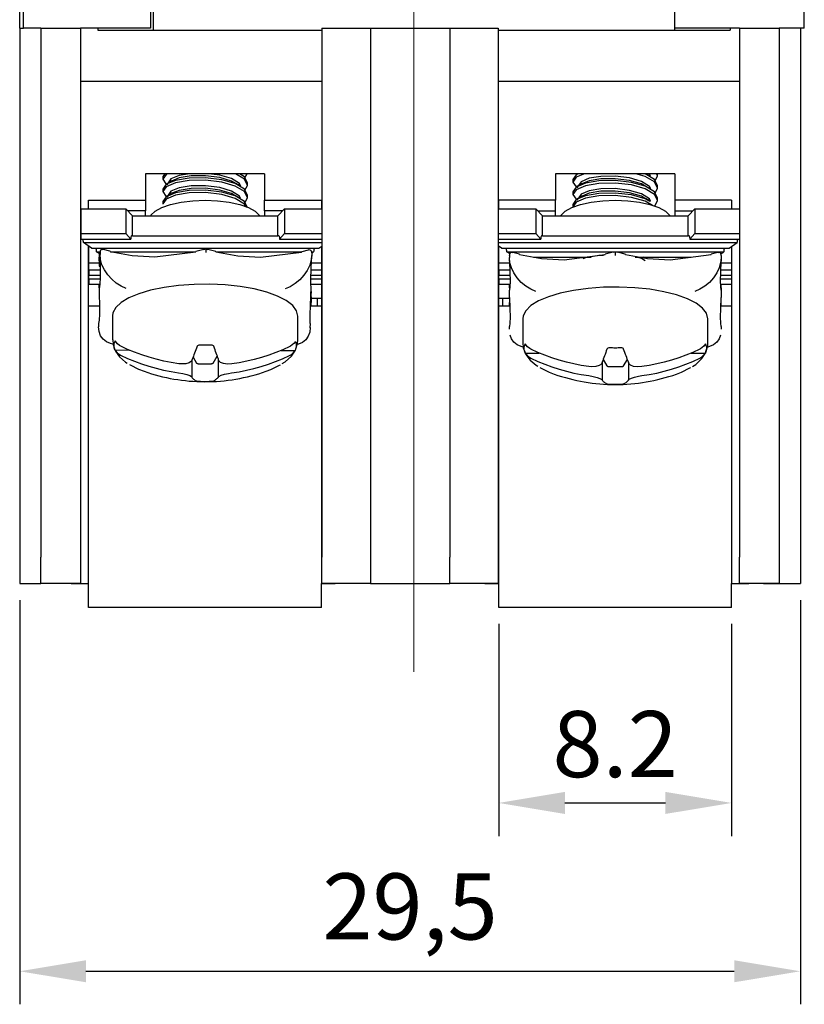
# Model space of a CAD drawing. Units: millimetres. Extents: x 6543 to 10016, y -2046 to 544.
# Drawn here: x 6777 to 6807, y -1529 to -1492 of the extents above; entities that cross this region are included whole.
import ezdxf

# ---------------------------------------------------------------- set-up
doc = ezdxf.new("R2010")
doc.units = ezdxf.units.MM
doc.styles.get("Standard").update_dxf_attribs({"font": 'arial.ttf'})
doc.dimstyles.new('ISO-25', dxfattribs={"dimtxt": 2.5, "dimasz": 2.5, "dimexe": 1.25, "dimexo": 0.625, "dimtad": 1, "dimdec": 1, "dimtxsty": 'Standard', "dimcen": 2.5, "dimadec": 0, "dimazin": 0, "dimtfac": 1, "dimtdec": 1, "dimtmove": 0, "dimatfit": 3, "dimfxl": 0, "dimarcsym": 0})

# ---------------------------------------------------------------- blocks, each defined once
blk = doc.blocks.new('*D403')
at = {"color": 0, "lineweight": -2}
for p, q in [((6795.217, -1515.077), (6795.217, -1523.096)), ((6804.017, -1515.077), (6804.017, -1523.096)), ((6797.717, -1521.846), (6801.517, -1521.846))]:
    blk.add_line(p, q, dxfattribs=at)
at = {"color": 0}
for points in [[(6797.717, -1521.429), (6797.717, -1522.262), (6795.217, -1521.846)], [(6801.517, -1521.429), (6801.517, -1522.262), (6804.017, -1521.846)]]:
    blk.add_solid(points, dxfattribs=at)
at = {"layer": 'DEFPOINTS', "color": 0}
for p in [(6795.217, -1514.452), (6804.017, -1514.452), (6804.017, -1521.846)]:
    blk.add_point(p, dxfattribs=at)
at = {"color": 0, "insert": (6799.617, -1519.944), "char_height": 2.5, "attachment_point": 5}
blk.add_mtext('8.2', dxfattribs=at)
blk = doc.blocks.new('*D404')
at = {"color": 0, "lineweight": -2}
for p, q in [((6777.117, -1514.177), (6777.117, -1529.461)), ((6806.617, -1514.177), (6806.617, -1529.461)), ((6779.617, -1528.211), (6804.117, -1528.211))]:
    blk.add_line(p, q, dxfattribs=at)
at = {"color": 0}
for points in [[(6779.617, -1527.794), (6779.617, -1528.627), (6777.117, -1528.211)], [(6804.117, -1527.794), (6804.117, -1528.627), (6806.617, -1528.211)]]:
    blk.add_solid(points, dxfattribs=at)
at = {"layer": 'DEFPOINTS', "color": 0}
for p in [(6777.117, -1513.552), (6806.617, -1513.552), (6806.617, -1528.211)]:
    blk.add_point(p, dxfattribs=at)
at = {"color": 0, "insert": (6791.867, -1526.083), "char_height": 2.5, "attachment_point": 5}
blk.add_mtext('29,5', dxfattribs=at)

msp = doc.modelspace()

# ---------------------------------------------------------------- linework, layer by layer
at = {"color": 0, "lineweight": 13}
msp.add_line((6792.014, -1434.477), (6792.014, -1516.889), dxfattribs=at)
at = {"color": 0}
for p, q in [((6777.264, -1492.552), (6777.264, -1478.552)), ((6806.764, -1492.552), (6806.764, -1478.552)), ((6777.117, -1492.552), (6777.117, -1484.152)), ((6782.064, -1487.552), (6782.064, -1492.552)), ((6801.864, -1490.552), (6801.864, -1492.552)), ((6782.164, -1491.32), (6782.164, -1492.62)), ((6777.117, -1492.552), (6777.117, -1513.552)), ((6777.117, -1492.552), (6777.264, -1492.552)), ((6777.917, -1492.552), (6777.264, -1492.552)), ((6777.917, -1492.552), (6777.917, -1512.552)), ((6777.917, -1492.552), (6779.417, -1492.552)), ((6779.417, -1492.552), (6779.417, -1512.552)), ((6782.064, -1492.552), (6779.417, -1492.552)), ((6780.064, -1492.552), (6780.064, -1492.62)), ((6780.064, -1492.62), (6780.564, -1492.62)), ((6780.564, -1492.62), (6782.164, -1492.62)), ((6782.164, -1492.62), (6788.537, -1492.62)), ((6788.537, -1492.552), (6788.537, -1512.552)), ((6788.537, -1492.552), (6790.367, -1492.552)), ((6790.367, -1492.552), (6790.367, -1512.552)), ((6790.367, -1492.552), (6793.367, -1492.552)), ((6793.367, -1492.552), (6793.367, -1512.552)), ((6793.367, -1492.552), (6795.197, -1492.552)), ((6795.197, -1492.552), (6795.197, -1512.552)), ((6795.197, -1492.62), (6801.864, -1492.62)), ((6804.317, -1492.552), (6801.864, -1492.552)), ((6801.864, -1492.552), (6801.864, -1492.62)), ((6801.864, -1492.62), (6803.464, -1492.62)), ((6803.464, -1492.62), (6803.964, -1492.62)), ((6803.964, -1492.552), (6803.964, -1492.62)), ((6804.317, -1492.552), (6804.317, -1512.552)), ((6804.317, -1492.552), (6805.817, -1492.552)), ((6805.817, -1492.552), (6805.817, -1512.552)), ((6806.764, -1492.552), (6805.817, -1492.552)), ((6806.617, -1492.552), (6806.617, -1513.552)), ((6779.417, -1494.552), (6788.537, -1494.552)), ((6795.197, -1494.552), (6804.317, -1494.552)), ((6786.367, -1498.052), (6781.867, -1498.052)), ((6781.867, -1498.052), (6781.867, -1499.052)), ((6782.525, -1498.163), (6782.525, -1498.257)), ((6785.629, -1498.207), (6785.711, -1498.052)), ((6786.367, -1498.052), (6786.367, -1499.052)), ((6797.367, -1498.052), (6797.367, -1499.052)), ((6801.867, -1498.052), (6797.367, -1498.052)), ((6798.023, -1498.271), (6798.023, -1498.364)), ((6798.206, -1498.052), (6798.197, -1498.057)), ((6801.223, -1498.13), (6801.223, -1498.052)), ((6801.867, -1498.052), (6801.867, -1499.052)), ((6782.525, -1498.633), (6782.525, -1498.727)), ((6785.725, -1498.492), (6785.725, -1498.398)), ((6801.223, -1498.599), (6801.223, -1498.505)), ((6779.717, -1499.052), (6781.867, -1499.052)), ((6779.717, -1499.376), (6779.717, -1499.052)), ((6781.867, -1499.052), (6781.867, -1499.452)), ((6785.725, -1498.961), (6785.725, -1498.867)), ((6786.367, -1499.052), (6788.517, -1499.052)), ((6786.367, -1499.452), (6786.367, -1499.052)), ((6788.517, -1499.052), (6788.517, -1499.376)), ((6797.367, -1499.052), (6795.217, -1499.052)), ((6795.217, -1499.376), (6795.217, -1499.052)), ((6797.367, -1499.452), (6797.367, -1499.052)), ((6798.023, -1498.74), (6798.023, -1498.834)), ((6801.223, -1499.069), (6801.223, -1498.975)), ((6804.017, -1499.052), (6801.867, -1499.052)), ((6801.867, -1499.052), (6801.867, -1499.452)), ((6804.017, -1499.052), (6804.017, -1499.376)), ((6779.425, -1499.376), (6781.125, -1499.376)), ((6779.425, -1499.376), (6779.425, -1500.315)), ((6781.375, -1499.649), (6781.125, -1499.376)), ((6781.125, -1499.376), (6781.125, -1500.315)), ((6782.525, -1499.102), (6782.525, -1499.196)), ((6786.875, -1499.649), (6787.125, -1499.376)), ((6787.125, -1499.376), (6788.537, -1499.376)), ((6787.125, -1499.376), (6787.125, -1500.315)), ((6795.197, -1499.376), (6796.623, -1499.376)), ((6796.873, -1499.649), (6796.623, -1499.376)), ((6796.623, -1499.376), (6796.623, -1500.315)), ((6798.023, -1499.21), (6798.023, -1499.304)), ((6802.373, -1499.649), (6802.623, -1499.376)), ((6802.623, -1499.376), (6804.317, -1499.376)), ((6802.623, -1499.376), (6802.623, -1500.315)), ((6781.867, -1499.452), (6781.194, -1499.452)), ((6781.375, -1499.649), (6786.875, -1499.649)), ((6781.375, -1500.401), (6781.375, -1499.649)), ((6781.867, -1499.649), (6781.867, -1499.452)), ((6786.367, -1499.452), (6786.367, -1499.649)), ((6787.055, -1499.452), (6786.367, -1499.452)), ((6786.875, -1500.401), (6786.875, -1499.649)), ((6796.693, -1499.452), (6797.367, -1499.452)), ((6796.873, -1499.649), (6802.373, -1499.649)), ((6796.873, -1500.401), (6796.873, -1499.649)), ((6797.367, -1499.649), (6797.367, -1499.452)), ((6801.867, -1499.452), (6802.554, -1499.452)), ((6801.867, -1499.452), (6801.867, -1499.649)), ((6802.373, -1500.401), (6802.373, -1499.649)), ((6779.425, -1500.315), (6781.125, -1500.315)), ((6779.425, -1500.315), (6779.425, -1500.521)), ((6779.425, -1500.521), (6781.312, -1500.521)), ((6781.125, -1500.315), (6781.312, -1500.521)), ((6781.375, -1500.401), (6786.875, -1500.401)), ((6787.125, -1500.315), (6786.937, -1500.521)), ((6786.937, -1500.521), (6788.537, -1500.521)), ((6787.125, -1500.315), (6788.537, -1500.315)), ((6795.197, -1500.315), (6796.623, -1500.315)), ((6795.197, -1500.521), (6796.811, -1500.521)), ((6796.623, -1500.315), (6796.811, -1500.521)), ((6796.873, -1500.401), (6802.373, -1500.401)), ((6802.623, -1500.315), (6802.436, -1500.521)), ((6802.436, -1500.521), (6804.317, -1500.521)), ((6802.623, -1500.315), (6804.317, -1500.315)), ((6779.525, -1500.657), (6788.537, -1500.657)), ((6779.825, -1500.863), (6779.525, -1500.657)), ((6779.717, -1513.552), (6779.717, -1500.789)), ((6779.725, -1501.418), (6779.725, -1500.794)), ((6779.825, -1500.863), (6788.425, -1500.863)), ((6780.528, -1500.983), (6780.279, -1500.918)), ((6784.072, -1500.913), (6783.773, -1500.99)), ((6784.073, -1500.915), (6784.151, -1500.896)), ((6784.151, -1500.896), (6784.228, -1500.915)), ((6784.528, -1500.992), (6784.228, -1500.913)), ((6788.425, -1500.863), (6788.537, -1500.785)), ((6788.517, -1500.799), (6788.517, -1513.552)), ((6795.197, -1500.657), (6804.223, -1500.657)), ((6795.323, -1500.863), (6795.197, -1500.777)), ((6795.217, -1513.552), (6795.217, -1500.79)), ((6795.223, -1501.418), (6795.223, -1500.794)), ((6795.323, -1500.863), (6803.923, -1500.863)), ((6803.923, -1500.863), (6804.223, -1500.657)), ((6804.017, -1500.798), (6804.017, -1513.552)), ((6780.125, -1501.068), (6780.025, -1501)), ((6780.025, -1501), (6780.155, -1501)), ((6780.125, -1501.068), (6780.125, -1501.205)), ((6780.125, -1501.342), (6780.125, -1501.205)), ((6780.125, -1501.205), (6780.15, -1501.205)), ((6780.152, -1501.021), (6780.152, -1501.023)), ((6780.152, -1501.023), (6780.152, -1501.108)), ((6780.554, -1501), (6783.778, -1501)), ((6784.53, -1501), (6787.773, -1501)), ((6788.023, -1500.936), (6787.773, -1501)), ((6788.145, -1501), (6788.225, -1501)), ((6788.148, -1501.311), (6788.151, -1501.145)), ((6788.152, -1501.04), (6788.152, -1501.042)), ((6788.152, -1501.042), (6788.152, -1501.127)), ((6788.159, -1501.044), (6788.225, -1501)), ((6795.523, -1501), (6803.723, -1501)), ((6795.623, -1501.068), (6795.523, -1501)), ((6795.623, -1501.068), (6795.623, -1501.138)), ((6795.623, -1501.14), (6795.623, -1501.136)), ((6795.623, -1501.138), (6795.623, -1501.14)), ((6795.623, -1501.14), (6795.623, -1501.225)), ((6795.623, -1501.359), (6795.623, -1501.225)), ((6796, -1501.099), (6795.751, -1501.034)), ((6796.533, -1501.205), (6798.707, -1501.205)), ((6799.546, -1501.02), (6799.246, -1501.099)), ((6799.546, -1501.022), (6799.623, -1501.003)), ((6799.623, -1501.003), (6799.701, -1501.022)), ((6799.623, -1501.003), (6799.623, -1501.14)), ((6800, -1501.099), (6799.702, -1501.02)), ((6800.374, -1501.205), (6802.493, -1501.205)), ((6800.744, -1501.242), (6800.683, -1501.205)), ((6803.496, -1501.034), (6803.246, -1501.099)), ((6803.623, -1501.068), (6803.723, -1501)), ((6803.623, -1501.14), (6803.623, -1501.136)), ((6803.623, -1501.138), (6803.623, -1501.14)), ((6803.623, -1501.14), (6803.623, -1501.225)), ((6803.623, -1501.225), (6803.623, -1501.359)), ((6779.725, -1501.684), (6779.725, -1501.418)), ((6779.725, -1501.418), (6780.125, -1501.418)), ((6780.125, -1501.342), (6780.125, -1501.547)), ((6780.125, -1501.342), (6780.151, -1501.342)), ((6780.125, -1501.547), (6780.154, -1501.547)), ((6788.142, -1501.418), (6788.517, -1501.418)), ((6795.223, -1501.684), (6795.223, -1501.418)), ((6795.223, -1501.418), (6795.623, -1501.418)), ((6803.623, -1501.418), (6804.017, -1501.418)), ((6779.725, -1501.684), (6779.725, -1501.889)), ((6779.725, -1501.684), (6780.156, -1501.684)), ((6779.725, -1502.026), (6779.725, -1501.889)), ((6779.725, -1501.889), (6780.159, -1501.889)), ((6779.725, -1502.026), (6779.725, -1502.231)), ((6779.725, -1502.026), (6780.158, -1502.026)), ((6788.116, -1502.026), (6788.517, -1502.026)), ((6788.121, -1501.889), (6788.517, -1501.889)), ((6788.131, -1501.684), (6788.517, -1501.684)), ((6795.223, -1501.684), (6795.223, -1501.889)), ((6795.223, -1501.684), (6795.633, -1501.684)), ((6795.223, -1502.026), (6795.223, -1501.889)), ((6795.223, -1501.889), (6795.639, -1501.889)), ((6795.223, -1502.026), (6795.223, -1502.231)), ((6795.223, -1502.026), (6795.643, -1502.026)), ((6803.604, -1502.026), (6804.017, -1502.026)), ((6803.608, -1501.889), (6804.017, -1501.889)), ((6803.614, -1501.684), (6804.017, -1501.684)), ((6779.725, -1502.231), (6780.143, -1502.231)), ((6780.125, -1502.368), (6780.125, -1502.231)), ((6780.125, -1502.368), (6780.125, -1502.397)), ((6780.125, -1502.368), (6780.126, -1502.368)), ((6788.12, -1502.231), (6788.517, -1502.231)), ((6788.121, -1502.679), (6788.128, -1502.346)), ((6795.223, -1502.231), (6795.64, -1502.231)), ((6795.623, -1502.368), (6795.623, -1502.231)), ((6795.623, -1502.368), (6795.623, -1502.459)), ((6803.607, -1502.231), (6804.017, -1502.231)), ((6803.623, -1502.368), (6803.623, -1502.231)), ((6803.623, -1502.368), (6803.623, -1502.459)), ((6788.118, -1502.71), (6788.125, -1502.71)), ((6788.123, -1502.573), (6788.125, -1502.573)), ((6788.125, -1502.499), (6788.125, -1502.573)), ((6788.125, -1502.71), (6788.125, -1502.573)), ((6788.125, -1502.71), (6788.125, -1502.915)), ((6788.125, -1502.752), (6788.367, -1502.752)), ((6788.367, -1502.752), (6788.517, -1502.752)), ((6788.367, -1503.052), (6788.367, -1502.752)), ((6795.217, -1502.752), (6795.367, -1502.752)), ((6795.367, -1502.752), (6795.623, -1502.752)), ((6795.367, -1503.052), (6795.367, -1502.752)), ((6795.623, -1502.727), (6795.623, -1502.459)), ((6803.623, -1502.459), (6803.623, -1502.727)), ((6779.717, -1503.052), (6780.129, -1503.052)), ((6788.104, -1503.052), (6788.517, -1503.052)), ((6788.11, -1502.915), (6788.125, -1502.915)), ((6788.125, -1503.043), (6788.125, -1502.915)), ((6788.125, -1503.043), (6788.125, -1503.052)), ((6795.217, -1503.052), (6795.633, -1503.052)), ((6795.623, -1503.043), (6795.623, -1502.915)), ((6795.623, -1503.043), (6795.623, -1503.052)), ((6803.614, -1503.052), (6804.017, -1503.052)), ((6803.623, -1503.043), (6803.623, -1502.915)), ((6803.623, -1503.043), (6803.623, -1503.052)), ((6780.625, -1503.425), (6780.625, -1504.334)), ((6787.625, -1504.334), (6787.625, -1503.425)), ((6796.123, -1503.533), (6796.123, -1504.441)), ((6803.123, -1504.441), (6803.123, -1503.533)), ((6780.097, -1503.757), (6780.097, -1503.759)), ((6780.097, -1503.759), (6780.097, -1503.845)), ((6788.097, -1503.881), (6788.1, -1503.714)), ((6795.623, -1503.927), (6795.623, -1503.827)), ((6803.623, -1503.827), (6803.623, -1503.927)), ((6780.716, -1504.716), (6781.256, -1504.717)), ((6783.667, -1504.982), (6783.795, -1505.209)), ((6784.428, -1505.21), (6784.585, -1504.951)), ((6787, -1504.731), (6787.527, -1504.732)), ((6796.218, -1504.831), (6796.751, -1504.831)), ((6802.495, -1504.831), (6803.029, -1504.831)), ((6783.618, -1505.1), (6783.618, -1505.749)), ((6783.893, -1505.237), (6784.329, -1505.238)), ((6784.618, -1505.035), (6784.618, -1505.752)), ((6799.123, -1505.174), (6799.123, -1505.858)), ((6799.165, -1505.074), (6799.307, -1505.317)), ((6799.405, -1505.344), (6799.841, -1505.344)), ((6799.939, -1505.317), (6800.082, -1505.074)), ((6800.123, -1505.174), (6800.123, -1505.858)), ((6777.917, -1513.552), (6777.917, -1512.552)), ((6779.417, -1512.552), (6779.417, -1513.547)), ((6788.537, -1513.547), (6788.537, -1512.552)), ((6790.367, -1512.552), (6790.367, -1513.552)), ((6793.367, -1513.552), (6793.367, -1512.552)), ((6795.197, -1512.552), (6795.197, -1513.547)), ((6804.317, -1513.547), (6804.317, -1512.552)), ((6805.817, -1512.552), (6805.817, -1513.552)), ((6777.117, -1513.552), (6777.917, -1513.552)), ((6778.517, -1513.552), (6777.917, -1513.552)), ((6779.067, -1513.552), (6777.917, -1513.552)), ((6779.067, -1513.547), (6779.067, -1513.552)), ((6779.417, -1513.547), (6779.067, -1513.547)), ((6779.067, -1513.552), (6779.717, -1513.552)), ((6779.717, -1514.452), (6779.717, -1513.552)), ((6788.517, -1514.452), (6788.517, -1513.552)), ((6788.517, -1513.552), (6789.037, -1513.552)), ((6789.037, -1513.547), (6788.537, -1513.547)), ((6789.037, -1513.552), (6789.037, -1513.547)), ((6790.367, -1513.552), (6789.037, -1513.552)), ((6790.367, -1513.552), (6793.367, -1513.552)), ((6794.697, -1513.552), (6793.367, -1513.552)), ((6794.697, -1513.547), (6794.697, -1513.552)), ((6795.197, -1513.547), (6794.697, -1513.547)), ((6794.697, -1513.552), (6795.217, -1513.552)), ((6795.217, -1514.452), (6795.217, -1513.552)), ((6804.017, -1514.452), (6804.017, -1513.552)), ((6804.017, -1513.552), (6804.667, -1513.552)), ((6804.667, -1513.547), (6804.317, -1513.547)), ((6804.667, -1513.552), (6804.667, -1513.547)), ((6805.817, -1513.552), (6804.667, -1513.552)), ((6805.217, -1513.552), (6805.817, -1513.552)), ((6805.817, -1513.552), (6806.617, -1513.552)), ((6788.517, -1514.452), (6779.717, -1514.452)), ((6804.017, -1514.452), (6795.217, -1514.452))]:
    msp.add_line(p, q, dxfattribs=at)
at = {"color": 0, "flags": 128}
for points in [[(6782.704, -1498.052), (6782.649, -1498.075), (6782.525, -1498.253), (6782.64, -1498.433), (6782.71, -1498.463)], [(6782.599, -1498.052), (6782.525, -1498.16), (6782.527, -1498.163)], [(6785.722, -1498.868), (6785.609, -1498.635), (6785.258, -1498.422), (6784.753, -1498.277), (6784.135, -1498.203), (6783.516, -1498.214), (6783.006, -1498.302), (6782.649, -1498.45), (6782.525, -1498.629), (6782.527, -1498.632)], [(6785.629, -1499.147), (6785.724, -1498.966), (6785.609, -1498.729), (6785.258, -1498.516), (6784.753, -1498.371), (6784.135, -1498.297), (6783.516, -1498.308), (6783.006, -1498.395), (6782.649, -1498.544), (6782.525, -1498.723), (6782.64, -1498.903), (6782.714, -1498.934)], [(6782.85, -1498.325), (6782.762, -1498.379), (6782.675, -1498.433)], [(6783.536, -1498.052), (6783.146, -1498.116), (6782.833, -1498.242), (6782.725, -1498.395), (6782.726, -1498.398)], [(6785.272, -1498.426), (6785.117, -1498.329), (6784.674, -1498.199), (6784.134, -1498.131), (6783.592, -1498.136), (6783.146, -1498.209), (6782.855, -1498.327)], [(6785.465, -1498.513), (6785.423, -1498.425), (6785.117, -1498.235), (6784.674, -1498.105), (6784.251, -1498.052)], [(6785.629, -1498.677), (6785.724, -1498.496), (6785.609, -1498.259), (6785.267, -1498.052)], [(6785.722, -1498.398), (6785.609, -1498.165), (6785.418, -1498.049)], [(6798.459, -1498.052), (6798.143, -1498.185), (6798.023, -1498.364), (6798.143, -1498.544), (6798.206, -1498.57)], [(6798.214, -1498.061), (6798.143, -1498.091), (6798.023, -1498.271)], [(6801.223, -1498.975), (6801.103, -1498.739), (6800.749, -1498.527), (6800.241, -1498.383), (6799.623, -1498.311), (6799.005, -1498.323), (6798.497, -1498.411), (6798.143, -1498.561), (6798.023, -1498.74)], [(6800.963, -1498.619), (6800.918, -1498.53), (6800.609, -1498.34), (6800.164, -1498.211), (6799.623, -1498.144), (6799.082, -1498.151), (6798.638, -1498.225), (6798.328, -1498.352), (6798.223, -1498.505)], [(6800.771, -1498.533), (6800.609, -1498.434), (6800.164, -1498.305), (6799.623, -1498.238), (6799.082, -1498.245), (6798.638, -1498.319), (6798.356, -1498.435)], [(6801.128, -1498.787), (6801.223, -1498.599), (6801.103, -1498.363), (6800.749, -1498.151), (6800.398, -1498.052)], [(6801.223, -1498.505), (6801.103, -1498.269), (6800.749, -1498.057), (6800.731, -1498.052)], [(6800.945, -1498.152), (6800.858, -1498.098), (6800.783, -1498.052)], [(6800.956, -1498.136), (6800.918, -1498.06), (6800.905, -1498.052)], [(6801.128, -1498.317), (6801.223, -1498.13), (6801.184, -1498.052)], [(6785.722, -1499.337), (6785.609, -1499.105), (6785.258, -1498.892), (6784.753, -1498.747), (6784.135, -1498.673), (6783.516, -1498.684), (6783.006, -1498.771), (6782.649, -1498.92), (6782.525, -1499.099), (6782.527, -1499.102)], [(6785.461, -1498.975), (6785.423, -1498.895), (6785.117, -1498.705), (6784.674, -1498.575), (6784.134, -1498.507), (6783.592, -1498.512), (6783.146, -1498.585), (6782.833, -1498.712), (6782.725, -1498.865), (6782.726, -1498.867)], [(6785.259, -1498.888), (6785.117, -1498.799), (6784.674, -1498.669), (6784.134, -1498.601), (6783.592, -1498.606), (6783.146, -1498.679), (6782.868, -1498.792)], [(6785.469, -1498.528), (6785.382, -1498.474), (6785.295, -1498.42)], [(6801.128, -1499.257), (6801.223, -1499.069), (6801.103, -1498.833), (6800.749, -1498.621), (6800.241, -1498.477), (6799.623, -1498.405), (6799.005, -1498.417), (6798.497, -1498.505), (6798.143, -1498.655), (6798.023, -1498.834), (6798.143, -1499.014), (6798.213, -1499.043)], [(6798.349, -1498.433), (6798.261, -1498.487), (6798.174, -1498.541)], [(6800.959, -1499.082), (6800.918, -1499), (6800.609, -1498.81), (6800.164, -1498.681), (6799.623, -1498.614), (6799.082, -1498.621), (6798.638, -1498.695), (6798.328, -1498.822), (6798.244, -1498.945)], [(6800.968, -1498.636), (6800.88, -1498.581), (6800.793, -1498.528)], [(6782.056, -1499.649), (6782.077, -1499.614), (6782.232, -1499.462), (6782.483, -1499.326), (6782.815, -1499.212), (6783.213, -1499.127), (6783.657, -1499.074), (6784.125, -1499.056), (6784.592, -1499.074), (6785.036, -1499.127), (6785.434, -1499.212), (6785.766, -1499.326), (6786.017, -1499.462), (6786.172, -1499.614), (6786.193, -1499.649)], [(6785.653, -1499.289), (6785.609, -1499.199), (6785.258, -1498.986), (6784.753, -1498.841), (6784.135, -1498.767), (6783.516, -1498.778), (6783.006, -1498.865), (6782.649, -1499.014), (6782.525, -1499.193), (6782.527, -1499.196)], [(6782.859, -1498.789), (6782.771, -1498.844), (6782.684, -1498.898)], [(6785.457, -1498.99), (6785.369, -1498.936), (6785.282, -1498.882)], [(6797.555, -1499.649), (6797.576, -1499.614), (6797.731, -1499.462), (6797.981, -1499.326), (6798.314, -1499.212), (6798.712, -1499.127), (6799.156, -1499.074), (6799.623, -1499.056), (6800.091, -1499.074), (6800.534, -1499.127), (6800.933, -1499.212), (6801.265, -1499.326), (6801.515, -1499.462), (6801.671, -1499.614), (6801.691, -1499.649)], [(6800.928, -1499.104), (6800.749, -1498.997), (6800.241, -1498.853), (6799.623, -1498.78), (6799.005, -1498.793), (6798.497, -1498.881), (6798.143, -1499.031), (6798.023, -1499.21)], [(6801.025, -1499.255), (6800.749, -1499.091), (6800.241, -1498.947), (6799.623, -1498.874), (6799.005, -1498.887), (6798.497, -1498.975), (6798.143, -1499.125), (6798.023, -1499.304)], [(6798.357, -1498.898), (6798.269, -1498.952), (6798.182, -1499.006)], [(6800.759, -1498.996), (6800.609, -1498.904), (6800.164, -1498.775), (6799.623, -1498.708), (6799.082, -1498.715), (6798.638, -1498.789), (6798.367, -1498.9)], [(6800.956, -1499.098), (6800.868, -1499.044), (6800.781, -1498.99)], [(6781.375, -1500.401), (6781.362, -1500.391), (6781.351, -1500.389), (6781.34, -1500.395), (6781.33, -1500.408), (6781.323, -1500.428), (6781.317, -1500.454), (6781.313, -1500.485), (6781.312, -1500.521)], [(6786.875, -1500.401), (6786.887, -1500.391), (6786.898, -1500.389), (6786.909, -1500.395), (6786.919, -1500.408), (6786.926, -1500.428), (6786.932, -1500.454), (6786.936, -1500.485), (6786.937, -1500.521)], [(6796.873, -1500.401), (6796.861, -1500.391), (6796.849, -1500.389), (6796.839, -1500.395), (6796.829, -1500.408), (6796.821, -1500.428), (6796.815, -1500.454), (6796.812, -1500.485), (6796.811, -1500.521)], [(6802.373, -1500.401), (6802.385, -1500.391), (6802.397, -1500.389), (6802.408, -1500.395), (6802.417, -1500.408), (6802.425, -1500.428), (6802.431, -1500.454), (6802.435, -1500.485), (6802.436, -1500.521)], [(6780.277, -1500.923), (6780.241, -1500.914), (6780.197, -1500.925), (6780.174, -1500.946), (6780.157, -1500.979), (6780.152, -1501.021)], [(6784.151, -1500.896), (6784.151, -1500.913), (6784.151, -1500.92), (6784.152, -1500.966), (6784.152, -1501.029), (6784.152, -1501.032)], [(6780.149, -1501.243), (6780.156, -1501.661), (6780.16, -1501.991), (6780.145, -1502.216), (6780.127, -1502.342)], [(6780.152, -1501.021), (6780.151, -1501.05), (6780.151, -1501.078), (6780.151, -1501.106), (6780.15, -1501.134), (6780.15, -1501.162), (6780.15, -1501.189), (6780.149, -1501.216), (6780.149, -1501.243)], [(6781.145, -1502.392), (6780.951, -1502.307), (6780.765, -1502.189), (6780.593, -1502.043), (6780.443, -1501.874), (6780.319, -1501.689), (6780.227, -1501.494), (6780.171, -1501.298), (6780.152, -1501.108)], [(6780.53, -1500.995), (6780.53, -1500.985), (6780.528, -1500.983)], [(6780.53, -1500.995), (6781.361, -1501.144), (6782.218, -1501.193), (6783.77, -1501.003)], [(6783.77, -1501.003), (6783.771, -1500.993), (6783.773, -1500.99)], [(6784.53, -1501.005), (6784.53, -1500.995), (6784.528, -1500.992)], [(6784.53, -1501.005), (6785.361, -1501.154), (6786.218, -1501.203), (6787.77, -1501.012)], [(6788.152, -1501.127), (6788.132, -1501.317), (6788.075, -1501.512), (6787.982, -1501.706), (6787.857, -1501.891), (6787.704, -1502.059), (6787.53, -1502.205), (6787.341, -1502.322), (6787.145, -1502.406)], [(6787.77, -1501.012), (6787.771, -1501.002), (6787.773, -1501)], [(6788.152, -1501.04), (6788.151, -1501.025), (6788.141, -1500.985), (6788.122, -1500.956), (6788.089, -1500.937), (6788.036, -1500.935), (6788.024, -1500.94)], [(6795.75, -1501.04), (6795.713, -1501.031), (6795.669, -1501.042), (6795.645, -1501.063), (6795.629, -1501.096), (6795.623, -1501.138)], [(6796.623, -1502.507), (6796.428, -1502.422), (6796.241, -1502.304), (6796.068, -1502.158), (6795.916, -1501.99), (6795.792, -1501.805), (6795.699, -1501.611), (6795.642, -1501.415), (6795.623, -1501.225)], [(6796.003, -1501.111), (6796.002, -1501.101), (6796, -1501.099)], [(6796.003, -1501.111), (6796.834, -1501.258), (6797.691, -1501.305), (6799.243, -1501.111)], [(6798.645, -1501.205), (6798.497, -1501.23), (6798.396, -1501.273)], [(6799.176, -1501.139), (6799.005, -1501.142), (6798.719, -1501.192)], [(6799.243, -1501.111), (6799.244, -1501.101), (6799.246, -1501.099)], [(6800.003, -1501.111), (6800.002, -1501.101), (6800, -1501.099)], [(6800.003, -1501.111), (6800.834, -1501.258), (6801.691, -1501.305), (6803.243, -1501.111)], [(6800.753, -1501.342), (6800.609, -1501.254), (6800.44, -1501.205)], [(6800.775, -1501.205), (6800.791, -1501.233), (6800.797, -1501.252)], [(6803.623, -1501.225), (6803.604, -1501.415), (6803.547, -1501.611), (6803.455, -1501.805), (6803.33, -1501.99), (6803.179, -1502.158), (6803.006, -1502.304), (6802.818, -1502.422), (6802.623, -1502.507)], [(6803.243, -1501.111), (6803.244, -1501.101), (6803.246, -1501.099)], [(6803.623, -1501.138), (6803.623, -1501.123), (6803.613, -1501.083), (6803.593, -1501.054), (6803.561, -1501.035), (6803.509, -1501.033), (6803.497, -1501.038)], [(6788.126, -1502.346), (6788.12, -1502.235), (6788.116, -1502.004), (6788.131, -1501.682), (6788.147, -1501.311)], [(6795.623, -1501.359), (6795.635, -1501.777), (6795.645, -1502.108), (6795.636, -1502.332), (6795.623, -1502.459)], [(6803.623, -1502.459), (6803.611, -1502.334), (6803.601, -1502.102), (6803.611, -1501.78), (6803.623, -1501.359)], [(6780.125, -1502.389), (6780.124, -1502.418), (6780.124, -1502.446), (6780.124, -1502.474), (6780.123, -1502.502), (6780.123, -1502.53), (6780.123, -1502.557), (6780.122, -1502.584), (6780.122, -1502.611)], [(6780.127, -1502.342), (6780.127, -1502.349), (6780.127, -1502.356), (6780.126, -1502.362), (6780.126, -1502.368), (6780.126, -1502.374), (6780.125, -1502.379), (6780.125, -1502.384), (6780.125, -1502.389)], [(6787.624, -1503.434), (6787.578, -1503.231), (6787.432, -1503.034), (6787.192, -1502.849), (6786.862, -1502.68), (6786.455, -1502.532), (6785.98, -1502.41), (6785.452, -1502.318), (6784.885, -1502.257), (6784.297, -1502.23), (6783.704, -1502.237), (6783.122, -1502.279), (6782.57, -1502.353), (6782.062, -1502.458), (6781.614, -1502.591), (6781.238, -1502.748), (6780.945, -1502.925), (6780.744, -1503.116), (6780.639, -1503.316), (6780.625, -1503.425)], [(6803.123, -1503.533), (6803.073, -1503.33), (6802.923, -1503.134), (6802.679, -1502.949), (6802.346, -1502.781), (6801.936, -1502.634), (6801.458, -1502.513), (6800.928, -1502.422), (6800.361, -1502.363), (6799.772, -1502.337), (6799.179, -1502.345), (6798.598, -1502.388), (6798.048, -1502.464), (6797.542, -1502.57), (6797.096, -1502.704), (6796.723, -1502.862), (6796.434, -1503.04), (6796.236, -1503.231), (6796.136, -1503.431), (6796.123, -1503.533)], [(6780.122, -1502.611), (6780.129, -1503.029), (6780.133, -1503.359), (6780.118, -1503.584), (6780.1, -1503.71)], [(6788.099, -1503.714), (6788.093, -1503.604), (6788.089, -1503.372), (6788.104, -1503.05), (6788.12, -1502.679)], [(6795.623, -1502.727), (6795.635, -1503.145), (6795.645, -1503.476), (6795.636, -1503.7), (6795.623, -1503.827)], [(6803.623, -1503.827), (6803.611, -1503.702), (6803.601, -1503.47), (6803.611, -1503.148), (6803.623, -1502.727)], [(6780.1, -1503.71), (6780.1, -1503.717), (6780.099, -1503.724), (6780.099, -1503.73), (6780.099, -1503.736), (6780.098, -1503.742), (6780.098, -1503.747), (6780.098, -1503.753), (6780.097, -1503.757)], [(6780.64, -1504.495), (6780.545, -1504.475), (6780.392, -1504.41), (6780.267, -1504.309), (6780.174, -1504.178), (6780.117, -1504.021), (6780.097, -1503.845)], [(6788.097, -1503.863), (6788.078, -1504.04), (6788.022, -1504.197), (6787.93, -1504.327), (6787.806, -1504.427), (6787.656, -1504.491), (6787.622, -1504.5)], [(6796.142, -1504.607), (6796.068, -1504.59), (6795.916, -1504.525), (6795.792, -1504.426), (6795.699, -1504.295), (6795.646, -1504.152)], [(6803.601, -1504.152), (6803.547, -1504.295), (6803.455, -1504.426), (6803.33, -1504.525), (6803.179, -1504.59), (6803.121, -1504.604)], [(6780.636, -1504.329), (6780.644, -1504.513), (6780.703, -1504.67)], [(6780.716, -1504.716), (6780.701, -1504.674), (6780.69, -1504.631), (6780.684, -1504.588), (6780.683, -1504.545), (6780.686, -1504.502), (6780.693, -1504.459), (6780.706, -1504.417), (6780.722, -1504.374)], [(6780.936, -1504.572), (6780.892, -1504.548), (6780.807, -1504.483), (6780.722, -1504.374)], [(6783.128, -1505.235), (6782.843, -1505.19), (6782.56, -1505.134), (6782.28, -1505.067), (6782.003, -1504.989), (6781.73, -1504.9), (6781.46, -1504.801), (6781.196, -1504.692), (6780.936, -1504.572)], [(6783.821, -1504.576), (6783.798, -1504.644), (6783.774, -1504.709), (6783.751, -1504.773), (6783.727, -1504.835), (6783.703, -1504.895), (6783.679, -1504.954), (6783.655, -1505.01), (6783.631, -1505.065)], [(6783.92, -1504.531), (6783.888, -1504.533), (6783.86, -1504.541), (6783.837, -1504.555), (6783.823, -1504.572), (6783.821, -1504.576)], [(6784.356, -1504.532), (6784.302, -1504.533), (6784.247, -1504.534), (6784.193, -1504.535), (6784.138, -1504.535), (6784.084, -1504.534), (6784.029, -1504.534), (6783.975, -1504.532), (6783.92, -1504.531)], [(6784.454, -1504.578), (6784.442, -1504.559), (6784.419, -1504.544), (6784.39, -1504.534), (6784.356, -1504.532)], [(6784.631, -1505.068), (6784.609, -1505.013), (6784.586, -1504.956), (6784.564, -1504.897), (6784.542, -1504.837), (6784.52, -1504.775), (6784.498, -1504.711), (6784.476, -1504.645), (6784.454, -1504.578)], [(6787.32, -1504.587), (6787.06, -1504.705), (6786.795, -1504.813), (6786.526, -1504.911), (6786.253, -1504.999), (6785.976, -1505.075), (6785.696, -1505.141), (6785.413, -1505.196), (6785.128, -1505.24)], [(6787.533, -1504.39), (6787.477, -1504.469), (6787.35, -1504.571), (6787.32, -1504.587)], [(6787.533, -1504.39), (6787.548, -1504.433), (6787.559, -1504.475), (6787.565, -1504.518), (6787.566, -1504.561), (6787.563, -1504.604), (6787.556, -1504.647), (6787.543, -1504.69), (6787.527, -1504.732)], [(6787.547, -1504.679), (6787.614, -1504.468), (6787.624, -1504.35)], [(6796.133, -1504.438), (6796.146, -1504.637), (6796.205, -1504.786)], [(6796.218, -1504.831), (6796.202, -1504.789), (6796.19, -1504.746), (6796.184, -1504.703), (6796.181, -1504.66), (6796.184, -1504.618), (6796.19, -1504.575), (6796.202, -1504.532), (6796.218, -1504.489)], [(6796.431, -1504.687), (6796.388, -1504.663), (6796.303, -1504.598), (6796.218, -1504.489)], [(6799.405, -1504.639), (6799.373, -1504.641), (6799.345, -1504.649), (6799.323, -1504.663), (6799.309, -1504.68), (6799.307, -1504.684)], [(6799.841, -1504.639), (6799.787, -1504.64), (6799.732, -1504.641), (6799.678, -1504.642), (6799.623, -1504.642), (6799.569, -1504.642), (6799.514, -1504.641), (6799.46, -1504.64), (6799.405, -1504.639)], [(6799.939, -1504.684), (6799.927, -1504.666), (6799.905, -1504.65), (6799.875, -1504.641), (6799.841, -1504.639)], [(6803.029, -1504.489), (6802.972, -1504.569), (6802.845, -1504.671), (6802.815, -1504.687)], [(6803.029, -1504.489), (6803.045, -1504.532), (6803.056, -1504.575), (6803.063, -1504.618), (6803.065, -1504.66), (6803.063, -1504.703), (6803.056, -1504.746), (6803.045, -1504.789), (6803.029, -1504.831)], [(6803.05, -1504.779), (6803.115, -1504.558), (6803.123, -1504.441)], [(6780.703, -1504.67), (6780.737, -1504.763), (6780.894, -1504.979), (6781.119, -1505.177), (6781.182, -1505.215)], [(6780.716, -1504.716), (6780.737, -1504.75), (6780.801, -1504.825), (6780.929, -1504.914)], [(6780.929, -1504.914), (6781.189, -1505.034), (6781.454, -1505.143), (6781.723, -1505.242), (6781.996, -1505.331), (6782.273, -1505.409), (6782.553, -1505.476), (6782.836, -1505.532), (6783.121, -1505.577)], [(6785.121, -1505.582), (6785.406, -1505.538), (6785.689, -1505.483), (6785.969, -1505.417), (6786.246, -1505.341), (6786.519, -1505.253), (6786.789, -1505.155), (6787.053, -1505.047), (6787.313, -1504.929)], [(6787.033, -1505.233), (6787.145, -1505.166), (6787.382, -1504.949), (6787.535, -1504.718), (6787.547, -1504.679)], [(6787.313, -1504.929), (6787.392, -1504.881), (6787.507, -1504.763), (6787.527, -1504.732)], [(6796.205, -1504.786), (6796.244, -1504.884), (6796.404, -1505.098), (6796.634, -1505.296), (6796.693, -1505.33)], [(6796.218, -1504.831), (6796.239, -1504.866), (6796.303, -1504.94), (6796.431, -1505.029)], [(6798.623, -1505.345), (6798.338, -1505.3), (6798.055, -1505.245), (6797.775, -1505.178), (6797.498, -1505.101), (6797.225, -1505.013), (6796.956, -1504.915), (6796.691, -1504.806), (6796.431, -1504.687)], [(6796.431, -1505.029), (6796.691, -1505.148), (6796.956, -1505.257), (6797.225, -1505.355), (6797.498, -1505.443), (6797.775, -1505.52), (6798.055, -1505.587), (6798.338, -1505.642), (6798.623, -1505.687)], [(6799.307, -1504.684), (6799.284, -1504.752), (6799.262, -1504.817), (6799.239, -1504.881), (6799.216, -1504.943), (6799.193, -1505.003), (6799.17, -1505.062), (6799.146, -1505.119), (6799.123, -1505.174)], [(6800.123, -1505.174), (6800.1, -1505.119), (6800.077, -1505.062), (6800.054, -1505.003), (6800.031, -1504.943), (6800.008, -1504.881), (6799.985, -1504.817), (6799.962, -1504.752), (6799.939, -1504.684)], [(6802.815, -1504.687), (6802.555, -1504.806), (6802.291, -1504.915), (6802.022, -1505.013), (6801.748, -1505.101), (6801.471, -1505.178), (6801.191, -1505.245), (6800.908, -1505.3), (6800.623, -1505.345)], [(6800.623, -1505.687), (6800.908, -1505.642), (6801.191, -1505.587), (6801.471, -1505.52), (6801.748, -1505.443), (6802.022, -1505.355), (6802.291, -1505.257), (6802.555, -1505.148), (6802.815, -1505.029)], [(6802.537, -1505.336), (6802.662, -1505.259), (6802.893, -1505.041), (6803.041, -1504.809), (6803.05, -1504.779)], [(6802.815, -1505.029), (6802.895, -1504.981), (6803.009, -1504.863), (6803.029, -1504.831)], [(6781.262, -1505.263), (6781.293, -1505.282), (6781.611, -1505.445), (6781.816, -1505.523)], [(6783.631, -1505.065), (6783.603, -1505.14), (6783.522, -1505.198), (6783.398, -1505.235), (6783.247, -1505.245), (6783.128, -1505.235)], [(6783.795, -1505.209), (6783.8, -1505.215), (6783.808, -1505.22), (6783.817, -1505.225), (6783.83, -1505.229), (6783.844, -1505.232), (6783.859, -1505.235), (6783.876, -1505.236), (6783.893, -1505.237)], [(6784.329, -1505.238), (6784.346, -1505.237), (6784.363, -1505.236), (6784.378, -1505.233), (6784.393, -1505.23), (6784.405, -1505.226), (6784.415, -1505.221), (6784.423, -1505.216), (6784.428, -1505.21)], [(6785.128, -1505.24), (6784.965, -1505.248), (6784.819, -1505.23), (6784.708, -1505.186), (6784.645, -1505.122), (6784.631, -1505.068)], [(6786.433, -1505.523), (6786.61, -1505.456), (6786.935, -1505.296), (6786.97, -1505.274)], [(6796.766, -1505.373), (6796.802, -1505.396), (6797.124, -1505.558), (6797.315, -1505.631)], [(6799.123, -1505.174), (6799.096, -1505.248), (6799.016, -1505.307), (6798.893, -1505.344), (6798.742, -1505.354), (6798.623, -1505.345)], [(6799.307, -1505.317), (6799.312, -1505.323), (6799.319, -1505.328), (6799.33, -1505.333), (6799.342, -1505.337), (6799.356, -1505.34), (6799.372, -1505.342), (6799.388, -1505.344), (6799.405, -1505.344)], [(6799.841, -1505.344), (6799.858, -1505.344), (6799.875, -1505.342), (6799.891, -1505.34), (6799.905, -1505.337), (6799.917, -1505.333), (6799.927, -1505.328), (6799.935, -1505.323), (6799.939, -1505.317)], [(6800.623, -1505.345), (6800.46, -1505.354), (6800.313, -1505.335), (6800.202, -1505.292), (6800.138, -1505.228), (6800.123, -1505.174)], [(6801.932, -1505.631), (6802.123, -1505.558), (6802.444, -1505.396), (6802.474, -1505.378)], [(6783.121, -1505.577), (6783.284, -1505.605), (6783.43, -1505.642), (6783.541, -1505.683), (6783.604, -1505.723), (6783.618, -1505.749)], [(6783.618, -1505.749), (6783.64, -1505.774), (6783.663, -1505.796), (6783.685, -1505.817), (6783.707, -1505.836), (6783.729, -1505.852), (6783.751, -1505.867), (6783.774, -1505.879), (6783.795, -1505.889)], [(6784.428, -1505.891), (6784.451, -1505.881), (6784.475, -1505.868), (6784.498, -1505.854), (6784.522, -1505.837), (6784.546, -1505.819), (6784.57, -1505.799), (6784.594, -1505.776), (6784.618, -1505.752)], [(6784.618, -1505.752), (6784.646, -1505.714), (6784.728, -1505.673), (6784.851, -1505.634), (6785.002, -1505.601), (6785.121, -1505.582)], [(6798.623, -1505.687), (6798.787, -1505.715), (6798.933, -1505.751), (6799.044, -1505.791), (6799.109, -1505.831), (6799.123, -1505.858)], [(6800.123, -1505.858), (6800.151, -1505.82), (6800.231, -1505.779), (6800.354, -1505.74), (6800.504, -1505.706), (6800.623, -1505.687)], [(6783.795, -1505.889), (6783.807, -1505.892), (6783.83, -1505.895), (6783.859, -1505.897), (6783.893, -1505.899)], [(6783.893, -1505.899), (6783.947, -1505.9), (6784.002, -1505.902), (6784.056, -1505.902), (6784.111, -1505.903), (6784.165, -1505.903), (6784.22, -1505.902), (6784.274, -1505.901), (6784.329, -1505.9)], [(6784.329, -1505.9), (6784.361, -1505.899), (6784.389, -1505.897), (6784.412, -1505.894), (6784.426, -1505.892), (6784.428, -1505.891)], [(6799.123, -1505.858), (6799.146, -1505.882), (6799.17, -1505.905), (6799.193, -1505.925), (6799.216, -1505.944), (6799.239, -1505.96), (6799.262, -1505.975), (6799.284, -1505.987), (6799.307, -1505.998)], [(6799.307, -1505.998), (6799.319, -1506), (6799.342, -1506.003), (6799.371, -1506.005), (6799.405, -1506.007)], [(6799.405, -1506.007), (6799.46, -1506.008), (6799.514, -1506.009), (6799.569, -1506.01), (6799.623, -1506.01), (6799.678, -1506.01), (6799.732, -1506.009), (6799.787, -1506.008), (6799.841, -1506.007)], [(6799.841, -1506.007), (6799.873, -1506.005), (6799.902, -1506.003), (6799.924, -1506.001), (6799.938, -1505.998), (6799.939, -1505.998)], [(6799.939, -1505.998), (6799.962, -1505.987), (6799.985, -1505.975), (6800.008, -1505.96), (6800.031, -1505.944), (6800.054, -1505.925), (6800.077, -1505.905), (6800.1, -1505.882), (6800.123, -1505.858)]]:
    msp.add_lwpolyline(points, dxfattribs=at)
at = {"color": 0}
for centre, radius, start, end in [((6779.089, -1500.661), 0.435, 0.527, 18.8816), ((6804.658, -1500.661), 0.435, 161.1184, 179.473), ((6779.59, -1501.003), 0.434, 0.5129, 18.8957), ((6788.659, -1501.003), 0.434, 161.1043, 179.4871), ((6795.089, -1501.003), 0.434, 0.5129, 18.8957), ((6804.158, -1501.003), 0.434, 161.1043, 179.4871), ((6784.125, -1498.915), 7, 250.7438, 269.8671), ((6784.125, -1498.915), 7, 269.8671, 289.2562), ((6799.623, -1499.022), 7, 250.7438, 270), ((6799.623, -1499.022), 7, 270, 289.2562)]:
    msp.add_arc(centre, radius, start, end, dxfattribs=at)

# ---------------------------------------------------------------- dimensions: what is measured, and where the dimension line sits
dim = msp.add_linear_dim(base=(6806.617, -1528.211), p1=(6777.117, -1513.552), p2=(6806.617, -1513.552), dimstyle='ISO-25', dxfattribs=at)
dim.commit()
dim.dimension.update_dxf_attribs({"geometry": '*D404', "text_midpoint": (6791.867, -1526.083)})
dim = msp.add_linear_dim(base=(6804.017, -1521.846), p1=(6795.217, -1514.452), p2=(6804.017, -1514.452), text='8.2', dimstyle='ISO-25', dxfattribs=at)
dim.commit()
dim.dimension.update_dxf_attribs({"geometry": '*D403', "text_midpoint": (6799.617, -1519.944)})

doc.saveas('drawing.dxf')
